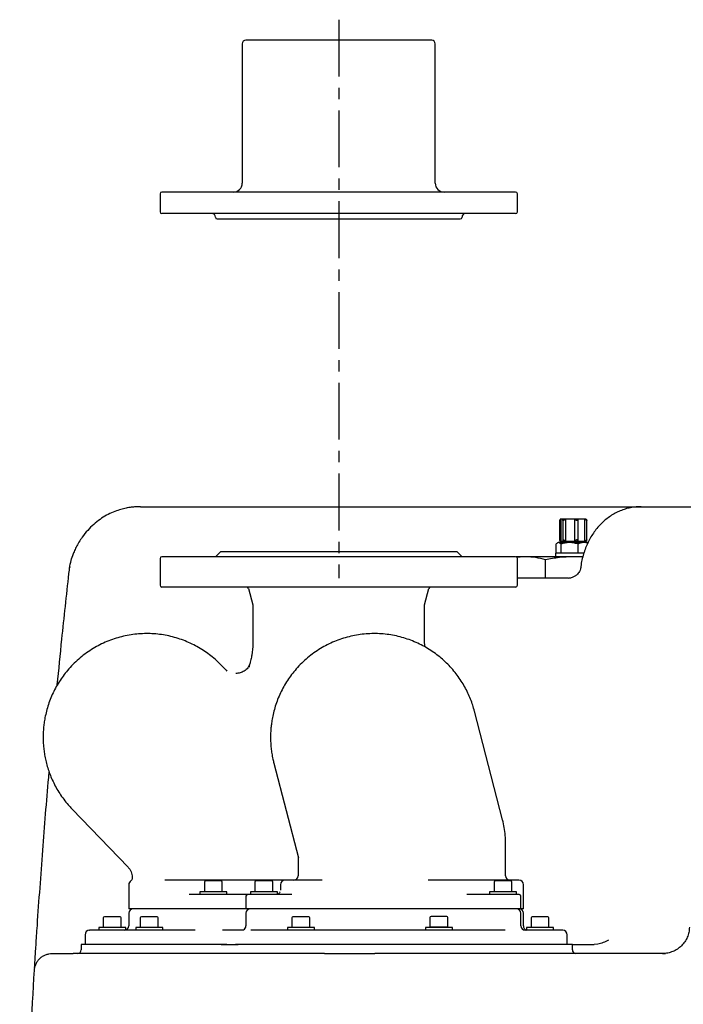
# Model space of a CAD drawing. Units: inches. Extents: x -178 to 4536, y 831 to 3359.
# Drawn here: x 3651 to 4022, y 2759 to 3310 of the extents above; entities that cross this region are included whole.
import ezdxf

# ---------------------------------------------------------------- set-up
doc = ezdxf.new("R2010")
doc.units = ezdxf.units.IN
doc.header["$MEASUREMENT"] = 0
doc.linetypes.add('MITTE', pattern=[50.8, 31.75, -6.35, 6.35, -6.35])
doc.layers.add('Biral', color=160, linetype='Continuous')

msp = doc.modelspace()

# ---------------------------------------------------------------- linework, layer by layer
at = {"layer": 'Biral', "linetype": 'MITTE'}
msp.add_line((3829.34, 3310.25), (3829.34, 2997.77), dxfattribs=at)
at = {"layer": 'Biral'}
for p, q in [((3775.34, 3296.77), (3775.34, 3218.77)), ((3883.34, 3218.77), (3883.34, 3296.77)), ((3729.34, 3212.77), (3729.34, 3202.77)), ((3929.34, 3202.77), (3929.34, 3212.77)), ((3718.32, 3037.77), (3777.61, 3037.77)), ((3841.24, 3037.77), (3885.37, 3037.77)), ((3885.37, 3037.77), (3903.99, 3037.77)), ((3998.51, 3037.77), (4042.63, 3037.77)), ((3952.87, 3030.1), (3952.87, 3019.13)), ((3953.55, 3030.87), (3953.49, 3030.87)), ((3953.55, 3030.87), (3953.55, 3018.37)), ((3954.87, 3030.87), (3953.55, 3030.87)), ((3954.68, 3030.32), (3954.68, 3018.92)), ((3956.21, 3030.87), (3954.91, 3030.87)), ((3956.3, 3030.87), (3956.21, 3030.87)), ((3956.3, 3030.87), (3956.3, 3018.37)), ((3961.46, 3030.87), (3956.3, 3030.87)), ((3961.46, 3018.37), (3961.46, 3030.87)), ((3961.49, 3030.87), (3961.46, 3030.87)), ((3963.27, 3030.87), (3961.49, 3030.87)), ((3967.02, 3030.87), (3963.24, 3030.87)), ((3963.29, 3018.53), (3963.29, 3030.7)), ((3967.02, 3018.37), (3967.02, 3030.87)), ((3967.14, 3030.87), (3967.02, 3030.87)), ((3967.62, 3030.87), (3967.14, 3030.87)), ((3968.24, 3019.13), (3968.24, 3030.1)), ((3951.07, 3011.77), (3951.07, 3016.92)), ((3952.2, 3017.77), (3951.74, 3017.5)), ((3968.9, 3017.77), (3952.2, 3017.77)), ((3953.49, 3018.37), (3953.55, 3018.37)), ((3954.87, 3018.37), (3953.55, 3018.37)), ((3953.61, 3016.92), (3953.61, 3011.77)), ((3954.55, 3018.37), (3954.55, 3018.17)), ((3956.21, 3018.37), (3954.91, 3018.37)), ((3956.21, 3018.37), (3956.3, 3018.37)), ((3961.46, 3018.37), (3956.3, 3018.37)), ((3961.46, 3018.37), (3961.49, 3018.37)), ((3963.27, 3018.37), (3961.49, 3018.37)), ((3963.09, 3016.92), (3963.09, 3011.77)), ((3967.02, 3018.37), (3963.24, 3018.37)), ((3966.55, 3018.17), (3966.55, 3018.37)), ((3967.02, 3018.37), (3967.14, 3018.37)), ((3967.62, 3018.37), (3967.14, 3018.37)), ((3729.34, 3008.77), (3729.34, 2993.77)), ((3763.34, 3012.77), (3760.34, 3009.77)), ((3763.34, 3012.77), (3895.34, 3012.77)), ((3898.34, 3009.77), (3895.34, 3012.77)), ((3934.04, 3009.77), (3928.59, 3009.77)), ((3929.34, 2993.77), (3929.34, 3008.77)), ((3960.55, 3009.77), (3934.04, 3009.77)), ((3945.02, 2997.77), (3945.02, 3007.98)), ((3950.55, 3011.77), (3950.55, 3009.77)), ((3966.54, 3011.77), (3950.55, 3011.77)), ((3965.85, 3009.45), (3960.55, 3009.77)), ((3965.95, 3009.77), (3960.55, 3009.77)), ((3678.81, 3004.05), (3678.81, 3003.66)), ((3678.36, 3000.34), (3678.57, 3002.24)), ((3957.66, 2997.77), (3929.34, 2997.77)), ((3957.67, 2997.57), (3957.66, 2997.77)), ((3928.34, 2992.77), (3730.34, 2992.77)), ((3778.86, 2992.03), (3781.31, 2982.88)), ((3877.37, 2982.88), (3879.82, 2992.03)), ((3781.34, 2982.63), (3781.34, 2962.85)), ((3877.34, 2962.85), (3877.34, 2982.63)), ((3877.47, 2959.35), (3877.34, 2962.85)), ((3766.28, 2946.29), (3763.6, 2949.06)), ((3766.27, 2946.28), (3766.67, 2945.83)), ((3921.06, 2862.47), (3905.31, 2923.3)), ((3793.02, 2894.23), (3806.72, 2841.29)), ((3680.17, 2868.47), (3711.49, 2836.04)), ((3922.69, 2831.27), (3922.69, 2849.62)), ((3806.69, 2841.38), (3806.69, 2831.27)), ((3806.72, 2841.29), (3806.71, 2841.3)), ((3711.84, 2826.27), (3711.84, 2812.77)), ((3713.69, 2830.54), (3713.69, 2829.88)), ((3713.73, 2829.84), (3713.74, 2829.88)), ((3754.14, 2827.77), (3754.14, 2822.37)), ((3763.54, 2828.37), (3754.74, 2828.37)), ((3764.14, 2822.37), (3764.14, 2827.77)), ((3782.42, 2827.77), (3782.42, 2822.37)), ((3791.82, 2828.37), (3783.02, 2828.37)), ((3792.42, 2822.37), (3792.42, 2827.77)), ((3796.69, 2826.27), (3796.69, 2823.12)), ((3916.26, 2827.77), (3916.26, 2822.37)), ((3926.26, 2822.37), (3926.26, 2827.77)), ((3932.69, 2812.77), (3932.69, 2826.27)), ((3750.44, 2820.77), (3745.63, 2820.77)), ((3751.59, 2822.37), (3751.59, 2820.77)), ((3766.69, 2822.37), (3751.59, 2822.37)), ((3778.65, 2820.77), (3765.5, 2820.77)), ((3766.69, 2820.77), (3766.69, 2822.37)), ((3779.87, 2822.37), (3779.87, 2820.77)), ((3794.97, 2822.37), (3779.87, 2822.37)), ((3803.05, 2820.77), (3785.09, 2820.77)), ((3794.97, 2820.77), (3794.97, 2822.37)), ((3918.93, 2820.77), (3900.97, 2820.77)), ((3913.71, 2822.37), (3913.71, 2820.77)), ((3928.81, 2822.37), (3913.71, 2822.37)), ((3928.81, 2820.77), (3928.81, 2822.37)), ((3777.42, 2819.77), (3777.42, 2812.77)), ((3931.26, 2812.77), (3931.26, 2819.77)), ((3742.67, 2812.77), (3711.84, 2812.77)), ((3711.84, 2810.27), (3711.84, 2803.27)), ((3743.72, 2812.77), (3742.67, 2812.77)), ((3749.48, 2812.77), (3743.72, 2812.77)), ((3766.21, 2812.77), (3749.48, 2812.77)), ((3777.42, 2812.77), (3766.21, 2812.77)), ((3784.83, 2812.77), (3777.42, 2812.77)), ((3777.42, 2810.27), (3777.42, 2803.27)), ((3806.3, 2812.77), (3784.83, 2812.77)), ((3807.75, 2812.77), (3806.3, 2812.77)), ((3895.43, 2812.77), (3807.75, 2812.77)), ((3897.2, 2812.77), (3895.43, 2812.77)), ((3918.67, 2812.77), (3897.2, 2812.77)), ((3931.26, 2812.77), (3918.67, 2812.77)), ((3932.69, 2812.77), (3931.26, 2812.77)), ((3931.26, 2803.27), (3931.26, 2810.27)), ((3932.69, 2803.27), (3932.69, 2810.27)), ((3697.57, 2807.77), (3697.57, 2802.37)), ((3707.57, 2802.37), (3707.57, 2807.77)), ((3718.27, 2807.77), (3718.27, 2802.37)), ((3728.27, 2802.37), (3728.27, 2807.77)), ((3803.13, 2807.77), (3803.13, 2802.37)), ((3813.13, 2802.37), (3813.13, 2807.77)), ((3880.4, 2807.87), (3880.4, 2802.47)), ((3890.4, 2802.47), (3890.4, 2807.87)), ((3936.97, 2807.77), (3936.97, 2802.37)), ((3946.37, 2808.37), (3937.57, 2808.37)), ((3946.97, 2802.37), (3946.97, 2807.77)), ((3695.02, 2802.37), (3695.02, 2800.77)), ((3710.12, 2802.37), (3695.02, 2802.37)), ((3710.12, 2800.89), (3710.12, 2802.37)), ((3715.72, 2802.37), (3715.72, 2800.77)), ((3730.82, 2802.37), (3715.72, 2802.37)), ((3730.82, 2800.77), (3730.82, 2802.37)), ((3767.11, 2800.77), (3764.32, 2800.77)), ((3776.04, 2800.77), (3775.6, 2800.77)), ((3800.58, 2802.37), (3800.58, 2800.77)), ((3815.68, 2802.37), (3800.58, 2802.37)), ((3815.68, 2800.77), (3815.68, 2802.37)), ((3877.85, 2802.37), (3877.85, 2800.77)), ((3892.95, 2802.37), (3877.85, 2802.37)), ((3890.4, 2802.47), (3880.4, 2802.47)), ((3892.95, 2800.77), (3892.95, 2802.37)), ((3934.42, 2802.37), (3934.42, 2800.77)), ((3949.52, 2802.37), (3934.42, 2802.37)), ((3949.52, 2800.77), (3949.52, 2802.37)), ((3687.34, 2798.27), (3687.34, 2792.87)), ((3957.19, 2792.87), (3957.19, 2798.27)), ((3821.36, 2787.77), (3680.68, 2787.77)), ((3685.24, 2792.77), (3685.24, 2789.77)), ((3763.5, 2792.77), (3685.24, 2792.77)), ((3766.76, 2792.87), (3687.34, 2792.87)), ((3763.5, 2792.77), (3771.58, 2792.77)), ((3766.76, 2792.87), (3773.12, 2792.87)), ((3960.09, 2792.77), (3771.58, 2792.77)), ((3957.19, 2792.87), (3773.12, 2792.87)), ((4010.57, 2787.77), (3849.59, 2787.77)), ((3960.09, 2789.77), (3960.09, 2792.77)), ((3960.09, 2792.77), (3972.19, 2792.77)), ((3974.28, 2792.97), (3972.19, 2792.77)), ((4021.09, 2791.92), (4020, 2791.1))]:
    msp.add_line(p, q, dxfattribs=at)
for centre, radius, start, end in [((3777.34, 3296.77), 2, 90, 180), ((3881.34, 3296.77), 2, 0, 90), ((3770.34, 3218.77), 5, 270, 0), ((3888.34, 3218.77), 5, 180, 270), ((3730.34, 3212.77), 1, 90, 180), ((3928.34, 3212.77), 1, 0, 90), ((3730.34, 3202.77), 1, 180, 270), ((3758.34, 3199.77), 2, 0, 90), ((3900.34, 3199.77), 2, 90, 180), ((3928.34, 3202.77), 1, 270, 0), ((3761.34, 3199.77), 1, 180, 270), ((3897.34, 3199.77), 1, 270, 0), ((3954.15, 3018.17), 0.4, 270, 0), ((3966.95, 3018.17), 0.4, 180, 270), ((3730.34, 3008.77), 1, 90, 180), ((3928.34, 3008.77), 1, 0, 90), ((3730.34, 2993.77), 1, 180, 270), ((3777.89, 2991.77), 1, 15, 90), ((3880.79, 2991.77), 1, 90, 165), ((3928.34, 2993.77), 1, 270, 0), ((3714.34, 2826.27), 2.5, 121.2362, 180), ((3754.74, 2827.77), 0.6, 90, 180), ((3763.54, 2827.77), 0.6, 0, 90), ((3783.02, 2827.77), 0.6, 90, 180), ((3791.82, 2827.77), 0.6, 0, 90), ((3799.19, 2826.27), 2.5, 90, 180), ((3804.19, 2831.27), 2.5, 270, 0), ((3916.86, 2827.77), 0.6, 90, 180), ((3925.19, 2831.27), 2.5, 180, 270), ((3925.66, 2827.77), 0.6, 0, 90), ((3930.19, 2826.27), 2.5, 0, 90), ((3778.42, 2819.77), 1, 90, 180), ((3930.26, 2819.77), 1, 0, 90), ((3714.34, 2810.27), 2.5, 90, 180), ((3779.92, 2810.27), 2.5, 90, 180), ((3928.76, 2810.27), 2.5, 0, 90), ((3930.19, 2810.27), 2.5, 0, 90), ((3698.17, 2807.77), 0.6, 90, 180), ((3706.97, 2807.77), 0.6, 0, 90), ((3718.87, 2807.77), 0.6, 90, 180), ((3727.67, 2807.77), 0.6, 0, 90), ((3803.73, 2807.77), 0.6, 90, 180), ((3812.53, 2807.77), 0.6, 0, 90), ((3881, 2807.87), 0.6, 90, 180), ((3889.8, 2807.87), 0.6, 0, 90), ((3937.57, 2807.77), 0.6, 90, 180), ((3946.37, 2807.77), 0.6, 0, 90), ((3689.84, 2798.27), 2.5, 90, 180), ((3709.34, 2803.27), 2.5, 270, 0), ((3774.92, 2803.27), 2.5, 296.0203, 0), ((3882.3, 2802.37), 0.1, 0, 90), ((3888.5, 2802.37), 0.1, 90, 180), ((3933.76, 2803.27), 2.5, 180, 270), ((3935.19, 2803.27), 2.5, 180, 251.9183), ((3954.69, 2798.27), 2.5, 0, 90), ((3683.24, 2789.77), 2, 270, 360), ((3962.09, 2789.77), 2, 180, 270)]:
    msp.add_arc(centre, radius, start, end, dxfattribs=at)
for points, knots in [([(3809.44, 3298.77), (3807.51, 3298.77), (3803.61, 3298.77), (3798.14, 3298.77), (3793.42, 3298.77), (3789.5, 3298.77), (3786.3, 3298.77), (3783.52, 3298.77), (3781.21, 3298.77), (3779.41, 3298.77), (3778.17, 3298.77), (3777.44, 3298.77), (3777.4, 3298.77), (3777.37, 3298.77)], [0, 0, 0, 0, 0.1035, 0.2102173, 0.3199215, 0.4056925, 0.4914549, 0.579051, 0.6666382, 0.7542343, 0.8418216, 0.9275926, 1, 1, 1, 1]), ([(3881.3, 3298.77), (3881.31, 3298.77), (3881.42, 3298.77), (3880.9, 3298.77), (3879.6, 3298.77), (3877.5, 3298.77), (3874.69, 3298.77), (3871.11, 3298.77), (3867.1, 3298.77), (3862.9, 3298.77), (3858.68, 3298.77), (3854.13, 3298.77), (3849.27, 3298.77), (3844.21, 3298.77), (3839.02, 3298.77), (3833.78, 3298.77), (3828.03, 3298.77), (3821.87, 3298.77), (3815.45, 3298.77), (3811.42, 3298.77), (3809.44, 3298.77)], [0, 0, 0, 0, 0.0080135, 0.0738451, 0.1378765, 0.1999795, 0.2620872, 0.3261185, 0.3919455, 0.4434116, 0.4948726, 0.5474338, 0.5999898, 0.652551, 0.7051069, 0.7565731, 0.808034, 0.8738656, 0.9378935, 1, 1, 1, 1]), ([(3791.45, 3213.77), (3788.74, 3213.77), (3783.22, 3213.77), (3775.29, 3213.77), (3767.59, 3213.77), (3760.28, 3213.77), (3753.51, 3213.77), (3747.42, 3213.77), (3742.11, 3213.77), (3737.71, 3213.77), (3734.28, 3213.77), (3731.91, 3213.77), (3730.54, 3213.77), (3730.45, 3213.77), (3730.4, 3213.77)], [0, 0, 0, 0, 0.076379, 0.15533, 0.236625, 0.319985, 0.405072, 0.491502, 0.578852, 0.666669, 0.754486, 0.841836, 0.928267, 1, 1, 1, 1]), ([(3928.27, 3213.77), (3928.29, 3213.77), (3928.45, 3213.77), (3927.8, 3213.77), (3926.35, 3213.77), (3924, 3213.77), (3920.93, 3213.77), (3917.1, 3213.77), (3912.46, 3213.77), (3906.92, 3213.77), (3900.51, 3213.77), (3893.25, 3213.77), (3885.23, 3213.77), (3876.54, 3213.77), (3867.29, 3213.77), (3857.64, 3213.77), (3847.75, 3213.77), (3837.76, 3213.77), (3827.85, 3213.77), (3818.14, 3213.77), (3808.79, 3213.77), (3799.86, 3213.77), (3794.23, 3213.77), (3791.45, 3213.77)], [0, 0, 0, 0, 0.008012, 0.058028, 0.106805, 0.154175, 0.200002, 0.245829, 0.293199, 0.341976, 0.391991, 0.443043, 0.494901, 0.547311, 0.600001, 0.652691, 0.705101, 0.756959, 0.80801, 0.858026, 0.906803, 0.954173, 1, 1, 1, 1]), ([(3791.45, 3201.77), (3788.74, 3201.77), (3783.22, 3201.77), (3775.29, 3201.77), (3767.59, 3201.77), (3760.28, 3201.77), (3753.51, 3201.77), (3747.42, 3201.77), (3742.11, 3201.77), (3737.71, 3201.77), (3734.28, 3201.77), (3731.91, 3201.77), (3730.54, 3201.77), (3730.45, 3201.77), (3730.4, 3201.77)], [0, 0, 0, 0, 0.076379, 0.15533, 0.236625, 0.319985, 0.405072, 0.491502, 0.578852, 0.666669, 0.754486, 0.841836, 0.928267, 1, 1, 1, 1]), ([(3928.27, 3201.77), (3928.29, 3201.77), (3928.45, 3201.77), (3927.8, 3201.77), (3926.35, 3201.77), (3924, 3201.77), (3920.93, 3201.77), (3917.1, 3201.77), (3912.46, 3201.77), (3906.92, 3201.77), (3900.51, 3201.77), (3893.25, 3201.77), (3885.23, 3201.77), (3876.54, 3201.77), (3867.29, 3201.77), (3857.64, 3201.77), (3847.75, 3201.77), (3837.76, 3201.77), (3827.85, 3201.77), (3818.14, 3201.77), (3808.79, 3201.77), (3799.86, 3201.77), (3794.23, 3201.77), (3791.45, 3201.77)], [0, 0, 0, 0, 0.008012, 0.058028, 0.106805, 0.154175, 0.200002, 0.245829, 0.293199, 0.341976, 0.391991, 0.443043, 0.494901, 0.547311, 0.600001, 0.652691, 0.705101, 0.756959, 0.80801, 0.858026, 0.906803, 0.954173, 1, 1, 1, 1]), ([(3761.34, 3198.77), (3761.45, 3198.77), (3761.68, 3198.77), (3763.48, 3198.77), (3766.33, 3198.77), (3770.28, 3198.77), (3775.24, 3198.77), (3781.12, 3198.77), (3787.82, 3198.77), (3795.24, 3198.77), (3803.24, 3198.77), (3811.69, 3198.77), (3820.44, 3198.77), (3829.34, 3198.77), (3838.24, 3198.77), (3846.99, 3198.77), (3855.44, 3198.77), (3863.44, 3198.77), (3870.85, 3198.77), (3877.56, 3198.77), (3883.43, 3198.77), (3888.45, 3198.77), (3890.92, 3198.77), (3892.16, 3198.77)], [0, 0, 0, 0, 0.0476199, 0.0952347, 0.1428571, 0.190477, 0.2380918, 0.2857143, 0.3333341, 0.380949, 0.4285714, 0.4761913, 0.5238061, 0.5714286, 0.6190484, 0.6666632, 0.7142857, 0.7619056, 0.8095204, 0.8571429, 0.9047627, 0.9523775, 1, 1, 1, 1]), ([(3892.16, 3198.77), (3893.19, 3198.77), (3895.24, 3198.77), (3896.99, 3198.77), (3897.22, 3198.77), (3897.34, 3198.77)], [0, 0, 0, 0, 0.333339, 0.666643, 1, 1, 1, 1]), ([(3718.32, 3037.77), (3717.26, 3037.74), (3715.41, 3037.7), (3712.88, 3037.41), (3711.07, 3037.11), (3709.63, 3036.81), (3708.17, 3036.45), (3705.98, 3035.82), (3703.01, 3034.74), (3699.34, 3032.99), (3695.67, 3030.72), (3692.11, 3027.92), (3688.77, 3024.61), (3686.1, 3021.22), (3683.98, 3018), (3682.43, 3015.23), (3681.17, 3012.61), (3680.59, 3011.01), (3680.31, 3010.24)], [0, 0, 0, 0, 0.068677, 0.120392, 0.153875, 0.183314, 0.215517, 0.250498, 0.328845, 0.413719, 0.501554, 0.592339, 0.686137, 0.779495, 0.842669, 0.899946, 0.952007, 1, 1, 1, 1]), ([(3777.61, 3037.77), (3780.51, 3037.77), (3786.34, 3037.77), (3795.06, 3037.77), (3803.69, 3037.77), (3812.11, 3037.77), (3820.19, 3037.77), (3827.8, 3037.77), (3834.9, 3037.77), (3839.14, 3037.77), (3841.24, 3037.77)], [0, 0, 0, 0, 0.12289, 0.247571, 0.373475, 0.5, 0.626525, 0.752429, 0.87711, 1, 1, 1, 1]), ([(3903.99, 3037.77), (3905.76, 3037.77), (3909.3, 3037.77), (3915.26, 3037.77), (3921.73, 3037.77), (3928.78, 3037.77), (3936.29, 3037.77), (3944.16, 3037.77), (3952.29, 3037.77), (3960.55, 3037.77), (3968.82, 3037.77), (3976.95, 3037.77), (3984.82, 3037.77), (3991.99, 3037.77), (3996.35, 3037.77), (3998.33, 3037.77)], [0, 0, 0, 0, 0.071623, 0.143244, 0.218215, 0.295088, 0.373554, 0.45326, 0.533813, 0.614798, 0.695782, 0.776335, 0.856041, 0.934508, 1, 1, 1, 1]), ([(3998.51, 3037.77), (3997.57, 3037.74), (3995.62, 3037.69), (3992.67, 3037.24), (3989.7, 3036.5), (3986.82, 3035.47), (3984.04, 3034.15), (3981.38, 3032.56), (3978.86, 3030.7), (3976.49, 3028.59), (3974.28, 3026.24), (3972.26, 3023.66), (3970.43, 3020.86), (3968.82, 3017.86), (3967.44, 3014.69), (3966.29, 3011.36), (3965.42, 3007.92), (3964.9, 3005.3), (3964.76, 3003.82), (3964.73, 3003.53)], [0, 0, 0, 0, 0.054008, 0.113177, 0.17217, 0.231169, 0.290359, 0.349919, 0.41002, 0.470815, 0.532417, 0.594891, 0.658236, 0.722383, 0.787204, 0.852546, 0.918257, 0.984215, 1, 1, 1, 1]), ([(3953.49, 3030.87), (3953.39, 3030.76), (3953.19, 3030.55), (3952.99, 3030.31), (3952.88, 3030.16), (3952.87, 3030.12), (3952.87, 3030.1)], [0, 0, 0, 0, 0.33536, 0.629457, 0.855233, 1, 1, 1, 1]), ([(3956.21, 3030.87), (3956.12, 3030.76), (3955.94, 3030.56), (3955.62, 3030.31), (3955.33, 3030.15), (3955.09, 3030.07), (3954.9, 3030.06), (3954.76, 3030.1), (3954.68, 3030.21), (3954.67, 3030.4), (3954.76, 3030.64), (3954.87, 3030.81), (3954.91, 3030.87)], [0, 0, 0, 0, 0.142639, 0.267728, 0.363758, 0.442639, 0.521847, 0.593749, 0.668191, 0.776275, 0.920864, 1, 1, 1, 1]), ([(3963.27, 3030.87), (3963.28, 3030.76), (3963.3, 3030.56), (3963.19, 3030.31), (3963.01, 3030.15), (3962.79, 3030.07), (3962.54, 3030.06), (3962.3, 3030.1), (3962.04, 3030.21), (3961.77, 3030.4), (3961.58, 3030.64), (3961.51, 3030.81), (3961.49, 3030.87)], [0, 0, 0, 0, 0.1426394, 0.2677282, 0.3637582, 0.4426387, 0.5218469, 0.593749, 0.6681909, 0.7762745, 0.9208639, 1, 1, 1, 1]), ([(3967.62, 3030.87), (3967.72, 3030.76), (3967.91, 3030.56), (3968.12, 3030.31), (3968.23, 3030.15), (3968.25, 3030.07), (3968.2, 3030.06), (3968.09, 3030.1), (3967.92, 3030.21), (3967.65, 3030.4), (3967.37, 3030.64), (3967.2, 3030.81), (3967.14, 3030.87)], [0, 0, 0, 0, 0.142639, 0.267728, 0.363758, 0.442639, 0.521847, 0.593749, 0.668191, 0.776275, 0.920864, 1, 1, 1, 1]), ([(3953.49, 3018.37), (3953.39, 3018.47), (3953.19, 3018.68), (3952.99, 3018.92), (3952.88, 3019.07), (3952.87, 3019.12), (3952.87, 3019.13)], [0, 0, 0, 0, 0.33536, 0.629457, 0.855233, 1, 1, 1, 1]), ([(3956.21, 3018.37), (3956.12, 3018.47), (3955.94, 3018.68), (3955.62, 3018.92), (3955.33, 3019.08), (3955.09, 3019.16), (3954.9, 3019.17), (3954.76, 3019.13), (3954.68, 3019.03), (3954.67, 3018.83), (3954.76, 3018.6), (3954.87, 3018.43), (3954.91, 3018.37)], [0, 0, 0, 0, 0.142639, 0.267728, 0.363758, 0.442639, 0.521847, 0.593749, 0.668191, 0.776275, 0.920864, 1, 1, 1, 1]), ([(3963.27, 3018.37), (3963.28, 3018.47), (3963.3, 3018.68), (3963.19, 3018.92), (3963.01, 3019.08), (3962.79, 3019.16), (3962.54, 3019.17), (3962.3, 3019.13), (3962.04, 3019.03), (3961.77, 3018.83), (3961.58, 3018.6), (3961.51, 3018.43), (3961.49, 3018.37)], [0, 0, 0, 0, 0.1426394, 0.2677282, 0.3637582, 0.4426387, 0.5218469, 0.593749, 0.6681909, 0.7762745, 0.9208639, 1, 1, 1, 1]), ([(3967.62, 3018.37), (3967.72, 3018.47), (3967.91, 3018.68), (3968.12, 3018.92), (3968.23, 3019.08), (3968.25, 3019.16), (3968.2, 3019.17), (3968.09, 3019.13), (3967.92, 3019.03), (3967.65, 3018.83), (3967.37, 3018.6), (3967.2, 3018.43), (3967.14, 3018.37)], [0, 0, 0, 0, 0.142639, 0.267728, 0.363758, 0.442639, 0.521847, 0.593749, 0.668191, 0.776275, 0.920864, 1, 1, 1, 1]), ([(3953.61, 3016.92), (3953.39, 3017.14), (3952.95, 3017.58), (3952.29, 3017.75), (3951.66, 3017.51), (3951.27, 3017.12), (3951.07, 3016.92)], [0, 0, 0, 0, 0.264614, 0.534966, 0.765352, 1, 1, 1, 1]), ([(3963.09, 3016.92), (3962.27, 3017.14), (3960.61, 3017.58), (3958.14, 3017.75), (3955.79, 3017.51), (3954.34, 3017.12), (3953.61, 3016.92)], [0, 0, 0, 0, 0.264614, 0.534966, 0.765352, 1, 1, 1, 1]), ([(3968.65, 3017.36), (3968.51, 3017.41), (3967.75, 3017.66), (3966.41, 3017.73), (3964.69, 3017.51), (3963.63, 3017.12), (3963.09, 3016.92)], [0, 0, 0, 0, 0.079707, 0.418037, 0.706352, 1, 1, 1, 1]), ([(3678.57, 3002.24), (3678.78, 3003.76), (3679.17, 3006.58), (3680.04, 3009.27), (3680.44, 3010.52)], [0, 0, 0, 0, 0.535549, 1, 1, 1, 1]), ([(3928.34, 3009.77), (3928.24, 3009.77), (3928.03, 3009.77), (3926.4, 3009.77), (3923.85, 3009.77), (3920.37, 3009.77), (3916.08, 3009.77), (3911.08, 3009.77), (3905.52, 3009.77), (3899.44, 3009.77), (3892.78, 3009.77), (3885.44, 3009.77), (3877.38, 3009.77), (3868.66, 3009.77), (3859.37, 3009.77), (3849.63, 3009.77), (3839.56, 3009.77), (3829.34, 3009.77), (3819.11, 3009.77), (3809.05, 3009.77), (3799.31, 3009.77), (3790.02, 3009.77), (3781.29, 3009.77), (3773.23, 3009.77), (3765.9, 3009.77), (3759.24, 3009.77), (3753.16, 3009.77), (3747.59, 3009.77), (3742.6, 3009.77), (3738.31, 3009.77), (3734.82, 3009.77), (3732.28, 3009.77), (3730.64, 3009.77), (3730.44, 3009.77), (3730.34, 3009.77)], [0, 0, 0, 0, 0.032931, 0.065687, 0.098099, 0.130006, 0.161266, 0.191752, 0.221358, 0.25, 0.278642, 0.308248, 0.338734, 0.369994, 0.401901, 0.434313, 0.467069, 0.5, 0.532931, 0.565687, 0.598099, 0.630006, 0.661266, 0.691752, 0.721358, 0.75, 0.778642, 0.808248, 0.838734, 0.869994, 0.901901, 0.934313, 0.967069, 1, 1, 1, 1]), ([(3934.04, 3009.77), (3933.12, 3009.75), (3931.47, 3009.72), (3929.83, 3009.48), (3929.11, 3009.38)], [0, 0, 0, 0, 0.556021, 1, 1, 1, 1]), ([(3945.02, 3007.98), (3943.22, 3008.49), (3939.59, 3009.51), (3935.9, 3009.68), (3934.04, 3009.77)], [0, 0, 0, 0, 0.497167, 1, 1, 1, 1]), ([(3960.55, 3009.77), (3957.96, 3009.68), (3952.73, 3009.52), (3947.6, 3008.5), (3945.02, 3007.98)], [0, 0, 0, 0, 0.496854, 1, 1, 1, 1]), ([(3964.71, 3003.54), (3964.64, 3003.17), (3964.5, 3002.38), (3963.64, 3000.76), (3962.4, 2999.49), (3961.1, 2998.58), (3959.46, 2997.87), (3958.21, 2997.74), (3957.57, 2997.67)], [0, 0, 0, 0, 0.1961535, 0.422455, 0.5502416, 0.6887685, 0.8385021, 1, 1, 1, 1]), ([(3671.84, 2938.03), (3672.68, 2946.56), (3674.71, 2967.34), (3677, 2988.1), (3678.36, 3000.34)], [0, 0, 0, 0, 0.410156, 1, 1, 1, 1]), ([(3781.3, 2982.89), (3781.31, 2982.85), (3781.33, 2982.77), (3781.34, 2982.68), (3781.34, 2982.63)], [0, 0, 0, 0, 0.5, 1, 1, 1, 1]), ([(3877.34, 2982.63), (3877.34, 2982.68), (3877.34, 2982.77), (3877.36, 2982.85), (3877.37, 2982.89)], [0, 0, 0, 0, 0.5, 1, 1, 1, 1]), ([(3763.58, 2949.04), (3763.18, 2949.46), (3761.86, 2950.87), (3759.38, 2953.07), (3756.15, 2955.63), (3752.71, 2957.96), (3749.1, 2960.04), (3745.33, 2961.87), (3741.42, 2963.43), (3737.39, 2964.71), (3733.26, 2965.69), (3729.07, 2966.37), (3724.82, 2966.74), (3720.54, 2966.8), (3716.26, 2966.55), (3712, 2965.97), (3707.78, 2965.08), (3703.63, 2963.87), (3699.56, 2962.36), (3695.6, 2960.53), (3691.78, 2958.4), (3688.1, 2955.98), (3684.6, 2953.27), (3681.29, 2950.27), (3678.31, 2947.12), (3675.66, 2943.87), (3673.33, 2940.58), (3671.24, 2937.13), (3669.41, 2933.57), (3667.83, 2929.91), (3666.52, 2926.2), (3665.5, 2922.51), (3664.78, 2919.08), (3664.33, 2916.08), (3664.04, 2913.3), (3663.91, 2910.91), (3663.89, 2909.35), (3663.89, 2908.77)], [0, 0, 0, 0, 0.012529, 0.042247, 0.072187, 0.102318, 0.132611, 0.163047, 0.193608, 0.224281, 0.255054, 0.285921, 0.316876, 0.347916, 0.379041, 0.410252, 0.441554, 0.472953, 0.504459, 0.536087, 0.567856, 0.599791, 0.631928, 0.664312, 0.697009, 0.726354, 0.755659, 0.784901, 0.814042, 0.843018, 0.871693, 0.89976, 0.926295, 0.948013, 0.965841, 0.987351, 1, 1, 1, 1]), ([(3905.3, 2923.29), (3905.22, 2923.59), (3904.88, 2925.03), (3904.05, 2927.6), (3902.78, 2931), (3901.24, 2934.41), (3899.43, 2937.78), (3897.37, 2941.09), (3895.06, 2944.31), (3892.49, 2947.39), (3889.69, 2950.33), (3886.66, 2953.08), (3883.42, 2955.63), (3879.99, 2957.96), (3876.38, 2960.04), (3872.6, 2961.87), (3868.69, 2963.43), (3864.67, 2964.71), (3860.54, 2965.69), (3856.35, 2966.37), (3852.1, 2966.74), (3847.82, 2966.8), (3843.54, 2966.55), (3839.28, 2965.97), (3835.06, 2965.08), (3830.91, 2963.87), (3826.84, 2962.36), (3822.88, 2960.53), (3819.06, 2958.4), (3815.38, 2955.98), (3811.88, 2953.27), (3808.57, 2950.27), (3805.59, 2947.12), (3802.94, 2943.87), (3800.61, 2940.58), (3798.52, 2937.13), (3796.68, 2933.57), (3795.11, 2929.91), (3793.8, 2926.2), (3792.78, 2922.51), (3792.06, 2919.08), (3791.61, 2916.08), (3791.32, 2913.3), (3791.18, 2910.91), (3791.17, 2909.35), (3791.17, 2908.77)], [0, 0, 0, 0, 0.0056206, 0.0265441, 0.0482545, 0.0705983, 0.0934613, 0.1167543, 0.140406, 0.1643586, 0.1885647, 0.2129853, 0.2375882, 0.2623471, 0.2872403, 0.3122504, 0.3373633, 0.3625678, 0.3878553, 0.4132195, 0.4386562, 0.464163, 0.4897392, 0.5153864, 0.5411079, 0.5669094, 0.5927992, 0.6187889, 0.6448943, 0.6711364, 0.6975437, 0.7241548, 0.7510229, 0.7751365, 0.7992177, 0.8232464, 0.8471929, 0.8710028, 0.8945666, 0.9176293, 0.9394344, 0.9572806, 0.9719304, 0.9896063, 1, 1, 1, 1]), ([(3781.34, 2962.86), (3781.33, 2962.02), (3781.3, 2960.52), (3781.16, 2958.5), (3780.99, 2956.94), (3780.78, 2955.38), (3780.43, 2953.35), (3779.97, 2951.12), (3779.5, 2949.61), (3779.33, 2949.04)], [0, 0, 0, 0, 0.178277, 0.322925, 0.433188, 0.514168, 0.661055, 0.872923, 1, 1, 1, 1]), ([(3779.25, 2949.05), (3779.01, 2948.52), (3778.38, 2947.19), (3776.52, 2945.71), (3774.12, 2944.62), (3772.55, 2944.49), (3771.75, 2944.43)], [0, 0, 0, 0, 0.17396, 0.44311, 0.716874, 1, 1, 1, 1]), ([(3779.31, 2947.89), (3779.31, 2947.89), (3779.26, 2948.34), (3779.34, 2948.68), (3779.41, 2949.01)], [0, 0, 0, 0, 0.005154, 1, 1, 1, 1]), ([(3663.89, 2908.77), (3663.92, 2907.29), (3663.96, 2905.22), (3664.25, 2902.18), (3664.59, 2899.58), (3665.17, 2896.49), (3665.96, 2893.27), (3666.99, 2889.93), (3668.27, 2886.53), (3669.81, 2883.13), (3671.62, 2879.75), (3673.68, 2876.44), (3676, 2873.23), (3678.17, 2870.56), (3679.65, 2869.05), (3680.19, 2868.5)], [0, 0, 0, 0, 0.099169, 0.139294, 0.206066, 0.275702, 0.350722, 0.429406, 0.51105, 0.595075, 0.681053, 0.768648, 0.857591, 0.947667, 1, 1, 1, 1]), ([(3791.17, 2908.77), (3791.2, 2907.29), (3791.24, 2905.22), (3791.52, 2902.18), (3791.87, 2899.58), (3792.38, 2896.79), (3792.83, 2895.02), (3793.03, 2894.24)], [0, 0, 0, 0, 0.3007287, 0.4224093, 0.6248942, 0.8360649, 1, 1, 1, 1]), ([(3660.65, 2803.51), (3661.64, 2817.51), (3663.6, 2845.08), (3665.88, 2873.65), (3667.21, 2888.21), (3667.3, 2889.22)], [0, 0, 0, 0, 0.489719, 0.964475, 1, 1, 1, 1]), ([(3922.69, 2849.62), (3922.66, 2851.02), (3922.59, 2853.87), (3922.05, 2858.19), (3921.39, 2861.05), (3921.06, 2862.48)], [0, 0, 0, 0, 0.322571, 0.662519, 1, 1, 1, 1]), ([(3711.45, 2836.09), (3711.79, 2835.7), (3712.46, 2834.91), (3713.15, 2833.52), (3713.61, 2832.04), (3713.67, 2831.01), (3713.69, 2830.5)], [0, 0, 0, 0, 0.250182, 0.500283, 0.750239, 1, 1, 1, 1]), ([(3712.88, 2828.22), (3712.87, 2828.22), (3712.84, 2828.28), (3712.96, 2828.33), (3713.07, 2828.37)], [0, 0, 0, 0, 0.12229, 1, 1, 1, 1]), ([(3713.69, 2829.84), (3713.66, 2829.55), (3713.6, 2828.93), (3713.11, 2828.46), (3712.86, 2828.22)], [0, 0, 0, 0, 0.4893302, 1, 1, 1, 1]), ([(3785.87, 2828.77), (3783.44, 2828.77), (3778.54, 2828.77), (3771.11, 2828.77), (3763.71, 2828.77), (3756.48, 2828.77), (3749.55, 2828.77), (3743.09, 2828.77), (3737.14, 2828.77), (3733.67, 2828.77), (3731.95, 2828.77)], [0, 0, 0, 0, 0.12215, 0.24671, 0.372932, 0.5, 0.627068, 0.75329, 0.87785, 1, 1, 1, 1]), ([(3798.9, 2828.77), (3798.86, 2828.77), (3798.63, 2828.77), (3797.62, 2828.77), (3795.94, 2828.77), (3793.79, 2828.77), (3791.31, 2828.77), (3788.61, 2828.77), (3786.78, 2828.77), (3785.87, 2828.77)], [0, 0, 0, 0, 0.030256, 0.193841, 0.353504, 0.513167, 0.676752, 0.840337, 1, 1, 1, 1]), ([(3820.01, 2828.77), (3818.28, 2828.77), (3814.8, 2828.77), (3810.32, 2828.77), (3806.45, 2828.77), (3803.35, 2828.77), (3801.05, 2828.77), (3799.68, 2828.77), (3799.11, 2828.77), (3799.23, 2828.77), (3799.25, 2828.77)], [0, 0, 0, 0, 0.135892, 0.274466, 0.414888, 0.556252, 0.697616, 0.838037, 0.976611, 1, 1, 1, 1]), ([(3930.16, 2828.77), (3930.17, 2828.77), (3930.25, 2828.77), (3929.87, 2828.77), (3928.84, 2828.77), (3926.8, 2828.77), (3923.52, 2828.77), (3919.21, 2828.77), (3913.96, 2828.77), (3907.92, 2828.77), (3901.28, 2828.77), (3894.22, 2828.77), (3886.95, 2828.77), (3881.93, 2828.77), (3879.45, 2828.77)], [0, 0, 0, 0, 0.012271, 0.081456, 0.150647, 0.246331, 0.343044, 0.440579, 0.53811, 0.634822, 0.730512, 0.822704, 0.912587, 1, 1, 1, 1]), ([(3925.66, 2828.37), (3925.6, 2828.37), (3925.51, 2828.37), (3924.96, 2828.37), (3924.4, 2828.37), (3923.69, 2828.37), (3922.67, 2828.37), (3921.26, 2828.37), (3919.86, 2828.37), (3918.83, 2828.37), (3918.13, 2828.37), (3917.56, 2828.37), (3917.01, 2828.37), (3916.92, 2828.37), (3916.86, 2828.37)], [0, 0, 0, 0, 0.1197284, 0.1841803, 0.25, 0.3158197, 0.3802716, 0.5, 0.6197284, 0.6841803, 0.75, 0.8158197, 0.8802716, 1, 1, 1, 1]), ([(3765.5, 2820.77), (3764.91, 2820.77), (3763.72, 2820.77), (3761.49, 2820.77), (3759.12, 2820.77), (3756.78, 2820.77), (3754.59, 2820.77), (3752.7, 2820.77), (3751.22, 2820.77), (3750.7, 2820.77), (3750.44, 2820.77)], [0, 0, 0, 0, 0.122833, 0.25, 0.377167, 0.5, 0.622833, 0.75, 0.877167, 1, 1, 1, 1]), ([(3785.09, 2820.77), (3784.36, 2820.77), (3782.87, 2820.77), (3780.98, 2820.77), (3779.54, 2820.77), (3778.6, 2820.77), (3778.48, 2820.77), (3778.42, 2820.77)], [0, 0, 0, 0, 0.197217, 0.401391, 0.605566, 0.802783, 1, 1, 1, 1]), ([(3794.97, 2820.92), (3795.03, 2820.93), (3795.4, 2820.99), (3795.68, 2821.24), (3795.91, 2821.45)], [0, 0, 0, 0, 0.178359, 1, 1, 1, 1]), ([(3796.52, 2822.35), (3796.47, 2822.23), (3796.36, 2821.98), (3796.15, 2821.67), (3795.97, 2821.51), (3795.91, 2821.45)], [0, 0, 0, 0, 0.370382, 0.793205, 1, 1, 1, 1]), ([(3930.26, 2820.77), (3930.2, 2820.77), (3930.09, 2820.77), (3929.13, 2820.77), (3927.7, 2820.77), (3925.83, 2820.77), (3923.62, 2820.77), (3921.24, 2820.77), (3919.69, 2820.77), (3918.93, 2820.77)], [0, 0, 0, 0, 0.143682, 0.288876, 0.429122, 0.569368, 0.714561, 0.859754, 1, 1, 1, 1]), ([(3706.97, 2808.37), (3706.91, 2808.37), (3706.82, 2808.37), (3706.27, 2808.37), (3705.7, 2808.37), (3705, 2808.37), (3703.97, 2808.37), (3702.57, 2808.37), (3701.16, 2808.37), (3700.14, 2808.37), (3699.43, 2808.37), (3698.87, 2808.37), (3698.32, 2808.37), (3698.23, 2808.37), (3698.17, 2808.37)], [0, 0, 0, 0, 0.119728, 0.18418, 0.25, 0.31582, 0.380272, 0.5, 0.619728, 0.68418, 0.75, 0.81582, 0.880272, 1, 1, 1, 1]), ([(3727.67, 2808.37), (3727.61, 2808.37), (3727.52, 2808.37), (3726.97, 2808.37), (3726.41, 2808.37), (3725.7, 2808.37), (3724.68, 2808.37), (3723.27, 2808.37), (3721.87, 2808.37), (3720.84, 2808.37), (3720.14, 2808.37), (3719.57, 2808.37), (3719.02, 2808.37), (3718.93, 2808.37), (3718.87, 2808.37)], [0, 0, 0, 0, 0.119728, 0.18418, 0.25, 0.31582, 0.380272, 0.5, 0.619728, 0.68418, 0.75, 0.81582, 0.880272, 1, 1, 1, 1]), ([(3812.53, 2808.37), (3812.47, 2808.37), (3812.38, 2808.37), (3811.83, 2808.37), (3811.26, 2808.37), (3810.56, 2808.37), (3809.53, 2808.37), (3808.13, 2808.37), (3806.72, 2808.37), (3805.7, 2808.37), (3804.99, 2808.37), (3804.42, 2808.37), (3803.87, 2808.37), (3803.78, 2808.37), (3803.73, 2808.37)], [0, 0, 0, 0, 0.1197284, 0.1841803, 0.25, 0.3158197, 0.3802716, 0.5, 0.6197284, 0.6841803, 0.75, 0.8158197, 0.8802716, 1, 1, 1, 1]), ([(3889.8, 2808.47), (3889.74, 2808.47), (3889.65, 2808.47), (3889.1, 2808.47), (3888.53, 2808.47), (3887.83, 2808.47), (3886.8, 2808.47), (3885.4, 2808.47), (3883.99, 2808.47), (3882.97, 2808.47), (3882.27, 2808.47), (3881.7, 2808.47), (3881.15, 2808.47), (3881.06, 2808.47), (3881, 2808.47)], [0, 0, 0, 0, 0.119728, 0.18418, 0.25, 0.31582, 0.380272, 0.5, 0.619728, 0.68418, 0.75, 0.81582, 0.880272, 1, 1, 1, 1]), ([(3659.41, 2784.67), (3659.48, 2785.78), (3659.62, 2787.99), (3659.91, 2792.51), (3660.26, 2797.76), (3660.51, 2801.53), (3660.65, 2803.51)], [0, 0, 0, 0, 0.240803, 0.4777779, 0.7263526, 1, 1, 1, 1]), ([(3748.96, 2800.77), (3746.79, 2800.77), (3742.41, 2800.77), (3736.09, 2800.77), (3728.92, 2800.77), (3721.18, 2800.77), (3713.29, 2800.77), (3706.38, 2800.77), (3700.61, 2800.77), (3696.05, 2800.77), (3693.08, 2800.77), (3691.25, 2800.77), (3690.28, 2800.77), (3689.77, 2800.77), (3689.92, 2800.77), (3689.95, 2800.77)], [0, 0, 0, 0, 0.063818, 0.128354, 0.19356, 0.292797, 0.392773, 0.492749, 0.591986, 0.689779, 0.785483, 0.8493, 0.913837, 0.979043, 1, 1, 1, 1]), ([(3775.6, 2800.77), (3775.36, 2800.77), (3774.86, 2800.77), (3772.89, 2800.77), (3770.23, 2800.77), (3768.13, 2800.77), (3767.11, 2800.77)], [0, 0, 0, 0, 0.243416, 0.5, 0.756584, 1, 1, 1, 1]), ([(3776.04, 2800.77), (3775.97, 2800.79), (3775.83, 2800.84), (3775.95, 2800.96), (3776.02, 2801.02)], [0, 0, 0, 0, 0.476633, 1, 1, 1, 1]), ([(3922.47, 2800.77), (3920.64, 2800.77), (3916.97, 2800.77), (3911.02, 2800.77), (3903.66, 2800.77), (3894.72, 2800.77), (3884.17, 2800.77), (3873.33, 2800.77), (3862.44, 2800.77), (3851.74, 2800.77), (3842.49, 2800.77), (3834.65, 2800.77), (3828.06, 2800.77), (3820.54, 2800.77), (3812.31, 2800.77), (3803.78, 2800.77), (3796.14, 2800.77), (3789.59, 2800.77), (3784.13, 2800.77), (3781.47, 2800.77), (3780.16, 2800.77)], [0, 0, 0, 0, 0.040623, 0.081704, 0.123211, 0.18638, 0.25002, 0.313659, 0.376829, 0.43908, 0.5, 0.540623, 0.581704, 0.623211, 0.68638, 0.75002, 0.813659, 0.876829, 0.93908, 1, 1, 1, 1]), ([(3954.58, 2800.77), (3954.55, 2800.77), (3954.47, 2800.77), (3952.76, 2800.77), (3949.78, 2800.77), (3945.51, 2800.77), (3940.23, 2800.77), (3935.86, 2800.77), (3933.7, 2800.77)], [0, 0, 0, 0, 0.137102, 0.312201, 0.4873, 0.661106, 0.832382, 1, 1, 1, 1]), ([(3980.35, 2795.27), (3979.36, 2794.75), (3977.5, 2793.79), (3975.31, 2793.23), (3974.28, 2792.97)], [0, 0, 0, 0, 0.534267, 1, 1, 1, 1]), ([(3668.99, 2787.77), (3669.06, 2787.77), (3669.19, 2787.77), (3670.25, 2787.77), (3671.92, 2787.77), (3674.25, 2787.77), (3677.13, 2787.77), (3679.5, 2787.77), (3680.68, 2787.77)], [0, 0, 0, 0, 0.166634, 0.333512, 0.499803, 0.666348, 0.833307, 1, 1, 1, 1]), ([(3821.36, 2787.77), (3822.64, 2787.77), (3825.19, 2787.77), (3829.58, 2787.77), (3834.27, 2787.77), (3839.23, 2787.77), (3844.36, 2787.77), (3847.85, 2787.77), (3849.59, 2787.77)], [0, 0, 0, 0, 0.166621, 0.333525, 0.500077, 0.66655, 0.833487, 1, 1, 1, 1]), ([(4020.01, 2791.2), (4019.63, 2790.87), (4018.5, 2789.9), (4016.28, 2788.82), (4013.49, 2787.93), (4011.55, 2787.82), (4010.57, 2787.77)], [0, 0, 0, 0, 0.148957, 0.432638, 0.716319, 1, 1, 1, 1]), ([(4010.57, 2787.77), (4010.79, 2787.77), (4011.18, 2787.77), (4011.7, 2787.77), (4012.05, 2787.77), (4012.31, 2787.77), (4012.31, 2787.77), (4012.13, 2787.77), (4012.03, 2787.77)], [0, 0, 0, 0, 0.118149, 0.21997, 0.313939, 0.421423, 0.679582, 1, 1, 1, 1]), ([(3659.11, 2779.98), (3659.15, 2780.53), (3659.21, 2781.58), (3659.34, 2783.67), (3659.41, 2784.67)], [0, 0, 0, 0, 0.524389, 1, 1, 1, 1]), ([(3650.77, 2563.05), (3651.23, 2586.99), (3652.14, 2634.87), (3654.89, 2706.66), (3657.64, 2754.48), (3659.01, 2778.39)], [0, 0, 0, 0, 0.333234, 0.666562, 1, 1, 1, 1])]:
    msp.add_open_spline(points, degree=3, knots=knots, dxfattribs=at)
for points in [[(4025.57, 2802.5), (4025.5, 2801.53), (4025.36, 2799.59), (4024.43, 2796.81), (4023.05, 2794.23), (4021.74, 2792.79), (4021.09, 2792.07)], [(3659.01, 2778.39), (3659.08, 2779.01), (3659.23, 2780.26), (3659.89, 2782.04), (3660.85, 2783.68), (3662.1, 2785.1), (3663.6, 2786.26), (3665.29, 2787.11), (3667.11, 2787.66), (3668.36, 2787.73), (3668.99, 2787.77)]]:
    msp.add_open_spline(points, degree=3, dxfattribs=at)

doc.saveas('drawing.dxf')
